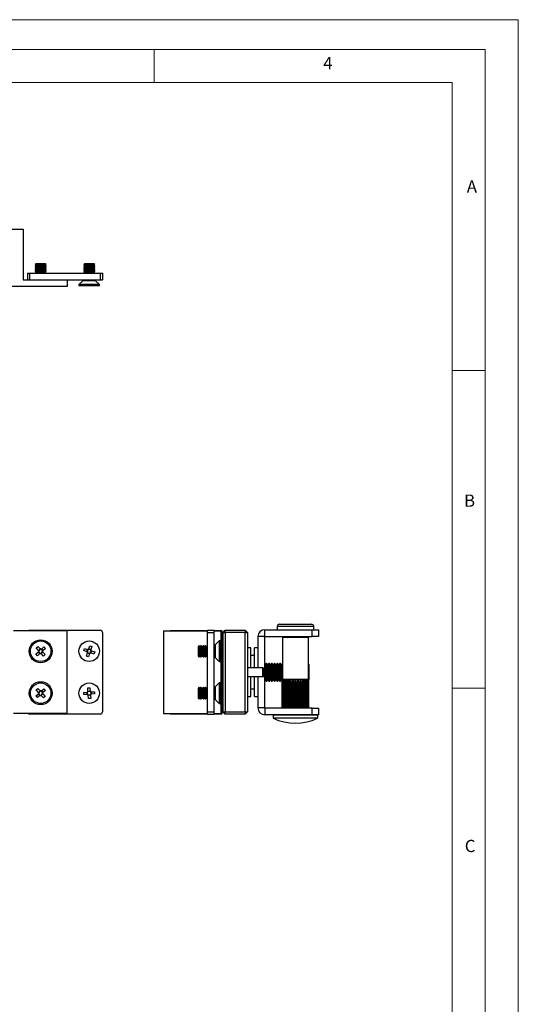
# Model space of a CAD drawing. Units: millimetres. Extents: x 0 to 630, y 0 to 891.
# Drawn here: x 404 to 630, y 445 to 891 of the extents above; entities that cross this region are included whole.
import ezdxf

# ---------------------------------------------------------------- set-up
doc = ezdxf.new("R2010")
doc.units = ezdxf.units.MM
doc.header["$LTSCALE"] = 3
doc.styles.add('SLDTEXTSTYLE0', font='TXT', dxfattribs={"width": 0.75})

msp = doc.modelspace()

# ---------------------------------------------------------------- linework, layer by layer
at = {"color": 7, "linetype": 'Continuous', "lineweight": 18}
for p, q in [((0.09, 891.17), (630.09, 891.17)), ((630.09, 891.17), (630.09, 0.17)), ((15.09, 877.67), (615.09, 877.67)), ((465.09, 877.67), (465.09, 862.67)), ((615.09, 874.78), (615.09, 877.67)), ((615.09, 874.78), (615.09, 13.67)), ((30.09, 862.67), (600.09, 862.67)), ((600.09, 28.67), (600.09, 862.67)), ((600.09, 732.22), (615.09, 732.22)), ((600.09, 588.22), (615.09, 588.22))]:
    msp.add_line(p, q, dxfattribs=at)
at = {"color": 7, "linetype": 'Continuous', "lineweight": 25}
for p, q in [((313.1, 796.28), (405.6, 796.28)), ((405.6, 796.28), (405.6, 773.28)), ((411.54, 780.57), (411.1, 780.26)), ((411.1, 780.26), (411.1, 780.16)), ((415.46, 780.26), (411.1, 780.26)), ((411.1, 780.16), (411.54, 779.85)), ((415.46, 780.16), (411.1, 780.16)), ((411.54, 779.85), (411.1, 779.53)), ((411.1, 779.53), (411.1, 779.44)), ((415.46, 779.53), (411.1, 779.53)), ((411.1, 779.44), (411.54, 779.12)), ((415.46, 779.44), (411.1, 779.44)), ((411.54, 779.12), (411.1, 778.81)), ((411.1, 778.81), (411.1, 778.71)), ((415.46, 778.81), (411.1, 778.81)), ((411.1, 778.71), (411.54, 778.4)), ((415.46, 778.71), (411.1, 778.71)), ((411.54, 778.4), (411.1, 778.09)), ((411.1, 778.09), (411.1, 777.99)), ((415.46, 778.09), (411.1, 778.09)), ((411.1, 777.99), (411.54, 777.68)), ((415.46, 777.99), (411.1, 777.99)), ((411.54, 777.68), (411.1, 777.37)), ((411.1, 777.37), (411.1, 777.27)), ((415.46, 777.37), (411.1, 777.37)), ((411.1, 777.27), (411.54, 776.96)), ((415.46, 777.27), (411.1, 777.27)), ((411.54, 776.96), (411.1, 776.65)), ((411.1, 776.65), (411.1, 776.55)), ((415.46, 776.65), (411.1, 776.65)), ((411.1, 776.55), (411.48, 776.28)), ((415.46, 776.55), (411.1, 776.55)), ((415.13, 780.57), (411.54, 780.57)), ((415.13, 779.85), (411.54, 779.85)), ((415.13, 779.12), (411.54, 779.12)), ((415.13, 778.4), (411.54, 778.4)), ((415.13, 777.68), (411.54, 777.68)), ((415.13, 776.96), (411.54, 776.96)), ((415.65, 780.57), (415.13, 780.57)), ((415.65, 779.85), (415.13, 779.85)), ((415.65, 779.12), (415.13, 779.12)), ((415.65, 778.4), (415.13, 778.4)), ((415.65, 777.68), (415.13, 777.68)), ((415.65, 776.96), (415.13, 776.96)), ((416.1, 780.26), (415.46, 780.26)), ((416.1, 780.16), (415.46, 780.16)), ((416.1, 779.53), (415.46, 779.53)), ((416.1, 779.44), (415.46, 779.44)), ((416.1, 778.81), (415.46, 778.81)), ((416.1, 778.71), (415.46, 778.71)), ((416.1, 778.09), (415.46, 778.09)), ((416.1, 777.99), (415.46, 777.99)), ((416.1, 777.37), (415.46, 777.37)), ((416.1, 777.27), (415.46, 777.27)), ((416.1, 776.65), (415.46, 776.65)), ((416.1, 776.55), (415.46, 776.55)), ((416.1, 780.26), (415.65, 780.57)), ((415.65, 779.85), (416.1, 780.16)), ((416.1, 779.53), (415.65, 779.85)), ((415.65, 779.12), (416.1, 779.44)), ((416.1, 778.81), (415.65, 779.12)), ((415.65, 778.4), (416.1, 778.71)), ((416.1, 778.09), (415.65, 778.4)), ((415.65, 777.68), (416.1, 777.99)), ((416.1, 777.37), (415.65, 777.68)), ((415.65, 776.96), (416.1, 777.27)), ((416.1, 776.65), (415.65, 776.96)), ((415.71, 776.28), (416.1, 776.55)), ((416.1, 780.16), (416.1, 780.26)), ((416.1, 779.44), (416.1, 779.53)), ((416.1, 778.71), (416.1, 778.81)), ((416.1, 777.99), (416.1, 778.09)), ((416.1, 777.27), (416.1, 777.37)), ((416.1, 776.55), (416.1, 776.65)), ((433.54, 780.57), (433.1, 780.26)), ((433.1, 780.26), (433.1, 780.16)), ((438.1, 780.26), (433.1, 780.26)), ((433.1, 780.16), (433.54, 779.85)), ((438.1, 780.16), (433.1, 780.16)), ((433.54, 779.85), (433.1, 779.53)), ((433.1, 779.53), (433.1, 779.44)), ((438.1, 779.53), (433.1, 779.53)), ((433.1, 779.44), (433.54, 779.12)), ((438.1, 779.44), (433.1, 779.44)), ((433.54, 779.12), (433.1, 778.81)), ((433.1, 778.81), (433.1, 778.71)), ((438.1, 778.81), (433.1, 778.81)), ((433.1, 778.71), (433.54, 778.4)), ((438.1, 778.71), (433.1, 778.71)), ((433.54, 778.4), (433.1, 778.09)), ((433.1, 778.09), (433.1, 777.99)), ((438.1, 778.09), (433.1, 778.09)), ((433.1, 777.99), (433.54, 777.68)), ((438.1, 777.99), (433.1, 777.99)), ((433.54, 777.68), (433.1, 777.37)), ((433.1, 777.37), (433.1, 777.27)), ((438.1, 777.37), (433.1, 777.37)), ((433.1, 777.27), (433.54, 776.96)), ((438.1, 777.27), (433.1, 777.27)), ((433.54, 776.96), (433.1, 776.65)), ((433.1, 776.65), (433.1, 776.55)), ((438.1, 776.65), (433.1, 776.65)), ((433.1, 776.55), (433.48, 776.28)), ((438.1, 776.55), (433.1, 776.55)), ((437.65, 780.57), (433.54, 780.57)), ((437.65, 779.85), (433.54, 779.85)), ((437.65, 779.12), (433.54, 779.12)), ((437.65, 778.4), (433.54, 778.4)), ((437.65, 777.68), (433.54, 777.68)), ((437.65, 776.96), (433.54, 776.96)), ((438.1, 780.26), (437.65, 780.57)), ((437.65, 779.85), (438.1, 780.16)), ((438.1, 779.53), (437.65, 779.85)), ((437.65, 779.12), (438.1, 779.44)), ((438.1, 778.81), (437.65, 779.12)), ((437.65, 778.4), (438.1, 778.71)), ((438.1, 778.09), (437.65, 778.4)), ((437.65, 777.68), (438.1, 777.99)), ((438.1, 777.37), (437.65, 777.68)), ((437.65, 776.96), (438.1, 777.27)), ((438.1, 776.65), (437.65, 776.96)), ((437.71, 776.28), (438.1, 776.55)), ((438.1, 780.16), (438.1, 780.26)), ((438.1, 779.44), (438.1, 779.53)), ((438.1, 778.71), (438.1, 778.81)), ((438.1, 777.99), (438.1, 778.09)), ((438.1, 777.27), (438.1, 777.37)), ((438.1, 776.55), (438.1, 776.65)), ((405.6, 773.28), (407.93, 773.28)), ((407.6, 776.28), (407.6, 773.28)), ((407.6, 776.28), (408.6, 776.28)), ((407.93, 773.28), (408.6, 773.28)), ((408.6, 776.28), (408.6, 773.28)), ((408.6, 776.28), (440.6, 776.28)), ((408.6, 773.28), (440.6, 773.28)), ((425.6, 773.28), (425.6, 770.28)), ((432.71, 772.89), (430.95, 771.12)), ((440.25, 771.12), (438.48, 772.89)), ((440.6, 776.28), (440.6, 773.28)), ((440.6, 776.28), (441.6, 776.28)), ((440.6, 773.28), (441.6, 773.28)), ((441.6, 776.28), (441.6, 773.28)), ((425.6, 770.28), (399.6, 770.28)), ((430.95, 771.12), (430.95, 770.57)), ((440.25, 771.12), (430.95, 771.12)), ((440.25, 770.57), (430.95, 770.57)), ((440.25, 770.57), (440.25, 771.12)), ((520.84, 616.2), (520.84, 614.7)), ((521.84, 617.2), (525.13, 617.2)), ((525.13, 617.2), (536.34, 617.2)), ((537.34, 614.7), (537.34, 616.2)), ((425.6, 614.2), (401.35, 614.2)), ((408.6, 614.45), (440.6, 614.45)), ((425.6, 576.7), (425.6, 614.2)), ((441.6, 613.45), (441.6, 577.45)), ((469.29, 614.2), (469.29, 576.7)), ((469.29, 614.2), (489.29, 614.2)), ((472.29, 614.3), (472.29, 614.2)), ((472.29, 614.3), (489.29, 614.3)), ((489.29, 613.45), (489.29, 614.45)), ((489.29, 614.45), (492.29, 614.45)), ((489.29, 613.45), (492.29, 613.45)), ((489.29, 577.45), (489.29, 613.45)), ((492.29, 613.45), (492.29, 614.45)), ((492.29, 614.3), (495.69, 614.3)), ((492.29, 614.2), (495.29, 614.2)), ((492.29, 577.45), (492.29, 613.45)), ((495.29, 614.2), (495.29, 576.7)), ((495.69, 614.3), (495.69, 576.6)), ((495.69, 612.95), (496.29, 612.95)), ((496.29, 613.45), (497.29, 614.45)), ((496.29, 613.45), (497.29, 613.45)), ((496.29, 577.45), (496.29, 613.45)), ((497.29, 613.45), (497.29, 614.45)), ((497.29, 614.45), (506.29, 614.45)), ((506.29, 613.45), (497.29, 613.45)), ((497.29, 613.45), (497.29, 577.45)), ((506.29, 614.45), (506.29, 613.45)), ((506.29, 614.45), (507.29, 613.45)), ((506.29, 577.45), (506.29, 613.45)), ((506.29, 613.45), (507.29, 613.45)), ((507.29, 613.45), (507.29, 577.45)), ((515.09, 611.6), (512.09, 611.6)), ((512.09, 611.6), (512.09, 597.45)), ((515.09, 611.6), (515.09, 579.3)), ((515.19, 611.7), (515.19, 614.7)), ((515.19, 614.7), (536.59, 614.7)), ((515.19, 611.7), (536.59, 611.7)), ((525.09, 611.7), (525.09, 611.44)), ((525.09, 611.44), (525.42, 611.2)), ((525.09, 611.44), (533.09, 611.44)), ((532.76, 611.2), (533.09, 611.44)), ((533.09, 611.44), (533.09, 611.7)), ((536.59, 611.7), (536.59, 614.7)), ((536.59, 614.7), (539.59, 614.7)), ((539.59, 611.7), (536.59, 611.7)), ((539.59, 614.7), (539.59, 611.7)), ((411.58, 606.44), (412.35, 607.13)), ((412.35, 607.13), (413.36, 605.99)), ((413.95, 605.96), (415.08, 606.97)), ((415.08, 606.97), (415.77, 606.2)), ((435.4, 606), (435.87, 607.44)), ((435.87, 607.44), (436.85, 607.12)), ((436.85, 607.12), (436.38, 605.68)), ((485.31, 607.45), (485, 607.01)), ((485, 607.01), (485, 602.9)), ((485.41, 607.45), (485.31, 607.45)), ((485.31, 607.45), (485.31, 602.45)), ((485.72, 607.01), (485.41, 607.45)), ((485.41, 607.45), (485.41, 602.45)), ((486.03, 607.45), (485.72, 607.01)), ((485.72, 607.01), (485.72, 602.9)), ((486.13, 607.45), (486.03, 607.45)), ((486.03, 607.45), (486.03, 602.45)), ((486.44, 607.01), (486.13, 607.45)), ((486.13, 607.45), (486.13, 602.45)), ((486.76, 607.45), (486.44, 607.01)), ((486.44, 607.01), (486.44, 602.9)), ((486.85, 607.45), (486.76, 607.45)), ((486.76, 607.45), (486.76, 602.45)), ((487.17, 607.01), (486.85, 607.45)), ((486.85, 607.45), (486.85, 602.45)), ((487.48, 607.45), (487.17, 607.01)), ((487.17, 607.01), (487.17, 602.9)), ((487.58, 607.45), (487.48, 607.45)), ((487.48, 607.45), (487.48, 602.45)), ((487.89, 607.01), (487.58, 607.45)), ((487.58, 607.45), (487.58, 602.45)), ((488.2, 607.45), (487.89, 607.01)), ((487.89, 607.01), (487.89, 602.9)), ((488.3, 607.45), (488.2, 607.45)), ((488.2, 607.45), (488.2, 602.45)), ((488.61, 607.01), (488.3, 607.45)), ((488.3, 607.45), (488.3, 602.45)), ((488.92, 607.45), (488.61, 607.01)), ((488.61, 607.01), (488.61, 602.9)), ((489.02, 607.45), (488.92, 607.45)), ((488.92, 607.45), (488.92, 602.45)), ((489.29, 607.07), (489.02, 607.45)), ((489.02, 607.45), (489.02, 602.45)), ((494.45, 609.6), (492.68, 607.84)), ((495, 609.6), (494.45, 609.6)), ((494.45, 609.6), (494.45, 600.3)), ((495, 609.6), (495, 600.3)), ((496.29, 607.95), (495.69, 607.95)), ((523.19, 611.2), (523.19, 592.2)), ((534.99, 611.2), (523.19, 611.2)), ((534.99, 592.2), (534.99, 611.2)), ((411.42, 603.71), (412.56, 604.72)), ((412.11, 602.94), (411.42, 603.71)), ((412.59, 605.31), (411.58, 606.44)), ((413.24, 603.95), (412.11, 602.94)), ((412.75, 604.89), (412.56, 604.72)), ((413.24, 603.95), (412.56, 604.72)), ((412.59, 605.31), (413.36, 605.99)), ((412.59, 605.31), (412.76, 605.12)), ((413.24, 603.95), (413.43, 604.12)), ((413.53, 605.8), (413.36, 605.99)), ((413.66, 604.11), (413.83, 603.92)), ((413.95, 605.96), (413.76, 605.79)), ((414.6, 604.6), (413.83, 603.92)), ((414.84, 602.78), (413.83, 603.92)), ((413.95, 605.96), (414.63, 605.19)), ((414.6, 604.6), (414.43, 604.79)), ((414.44, 605.02), (414.63, 605.19)), ((414.6, 604.6), (415.61, 603.47)), ((415.77, 606.2), (414.63, 605.19)), ((415.61, 603.47), (414.84, 602.78)), ((433.11, 605.23), (433.43, 606.21)), ((434.55, 604.76), (433.11, 605.23)), ((433.43, 606.21), (434.87, 605.73)), ((434.34, 602.79), (434.82, 604.23)), ((435.32, 602.47), (434.34, 602.79)), ((434.55, 604.76), (434.87, 605.73)), ((434.55, 604.76), (434.79, 604.68)), ((434.89, 604.47), (434.82, 604.23)), ((435.79, 603.91), (434.82, 604.23)), ((435.11, 605.66), (434.87, 605.73)), ((435.4, 606), (435.32, 605.76)), ((435.79, 603.91), (435.32, 602.47)), ((435.4, 606), (436.38, 605.68)), ((435.79, 603.91), (435.87, 604.15)), ((436.08, 604.25), (436.32, 604.17)), ((436.3, 605.44), (436.38, 605.68)), ((436.64, 605.15), (436.32, 604.17)), ((437.76, 603.7), (436.32, 604.17)), ((436.64, 605.15), (436.4, 605.23)), ((436.64, 605.15), (438.08, 604.68)), ((438.08, 604.68), (437.76, 603.7)), ((485, 602.9), (485.31, 602.45)), ((485.31, 602.45), (485.41, 602.45)), ((485.41, 602.45), (485.72, 602.9)), ((485.72, 602.9), (486.03, 602.45)), ((486.03, 602.45), (486.13, 602.45)), ((486.13, 602.45), (486.44, 602.9)), ((486.44, 602.9), (486.76, 602.45)), ((486.76, 602.45), (486.85, 602.45)), ((486.85, 602.45), (487.17, 602.9)), ((487.17, 602.9), (487.48, 602.45)), ((487.48, 602.45), (487.58, 602.45)), ((487.58, 602.45), (487.89, 602.9)), ((487.89, 602.9), (488.2, 602.45)), ((488.2, 602.45), (488.3, 602.45)), ((488.3, 602.45), (488.61, 602.9)), ((488.61, 602.9), (488.92, 602.45)), ((488.92, 602.45), (489.02, 602.45)), ((489.02, 602.45), (489.29, 602.84)), ((508.79, 606.45), (507.29, 606.45)), ((508.79, 597.45), (508.79, 606.45)), ((510.59, 602.95), (508.79, 602.95)), ((512.09, 606.45), (510.59, 606.45)), ((510.59, 606.02), (510.59, 606.45)), ((510.59, 597.45), (510.59, 606.02)), ((492.68, 602.07), (494.45, 600.3)), ((494.45, 600.3), (495, 600.3)), ((495.69, 600.25), (496.29, 600.25)), ((515.29, 598.76), (515.09, 599.05)), ((515.77, 599.45), (515.29, 598.76)), ((515.29, 592.14), (515.29, 598.76)), ((516.06, 599.45), (515.77, 599.45)), ((515.77, 591.45), (515.77, 599.45)), ((516.54, 598.76), (516.06, 599.45)), ((516.06, 591.45), (516.06, 599.45)), ((517.02, 599.45), (516.54, 598.76)), ((516.54, 592.14), (516.54, 598.76)), ((517.31, 599.45), (517.02, 599.45)), ((517.02, 591.45), (517.02, 599.45)), ((517.79, 598.76), (517.31, 599.45)), ((517.31, 591.45), (517.31, 599.45)), ((518.27, 599.45), (517.79, 598.76)), ((517.79, 592.14), (517.79, 598.76)), ((518.56, 599.45), (518.27, 599.45)), ((518.27, 591.45), (518.27, 599.45)), ((519.04, 598.76), (518.56, 599.45)), ((518.56, 591.45), (518.56, 599.45)), ((519.52, 599.45), (519.04, 598.76)), ((519.04, 592.14), (519.04, 598.76)), ((519.81, 599.45), (519.52, 599.45)), ((519.52, 591.45), (519.52, 599.45)), ((520.29, 598.76), (519.81, 599.45)), ((519.81, 591.45), (519.81, 599.45)), ((520.77, 599.45), (520.29, 598.76)), ((520.29, 592.14), (520.29, 598.76)), ((521.06, 599.45), (520.77, 599.45)), ((520.77, 591.45), (520.77, 599.45)), ((521.54, 598.76), (521.06, 599.45)), ((521.06, 591.45), (521.06, 599.45)), ((522.02, 599.45), (521.54, 598.76)), ((521.54, 592.14), (521.54, 598.76)), ((522.31, 599.45), (522.02, 599.45)), ((522.02, 591.45), (522.02, 599.45)), ((522.79, 598.76), (522.31, 599.45)), ((522.31, 591.45), (522.31, 599.45)), ((523.19, 599.34), (522.79, 598.76)), ((522.79, 592.14), (522.79, 598.76)), ((535.29, 598.76), (534.99, 599.06)), ((535.29, 595.45), (535.29, 598.76)), ((514.29, 597.45), (507.29, 597.45)), ((514.29, 597.44), (507.29, 597.44)), ((514.29, 597.38), (507.29, 597.38)), ((514.79, 597.33), (514.29, 597.45)), ((514.29, 597.44), (514.29, 597.45)), ((514.79, 597.31), (514.29, 597.44)), ((514.29, 593.45), (514.29, 597.38)), ((514.79, 597.26), (514.29, 597.38)), ((514.29, 593.45), (514.79, 593.58)), ((514.79, 597.31), (514.79, 597.33)), ((514.79, 597.26), (514.79, 597.31)), ((514.79, 593.58), (514.79, 597.26)), ((535.29, 592.14), (535.29, 595.45)), ((494.45, 590.6), (492.68, 588.84)), ((495, 590.6), (494.45, 590.6)), ((494.45, 590.6), (494.45, 582.09)), ((495, 590.6), (495, 582.09)), ((496.29, 590.65), (495.69, 590.65)), ((507.29, 593.45), (514.29, 593.45)), ((508.79, 589.18), (508.79, 593.45)), ((508.79, 584.45), (508.79, 589.18)), ((510.59, 584.45), (510.59, 593.45)), ((512.09, 593.45), (512.09, 579.3)), ((515.09, 591.86), (515.29, 592.14)), ((515.29, 592.14), (515.77, 591.45)), ((515.77, 591.45), (516.06, 591.45)), ((516.06, 591.45), (516.54, 592.14)), ((516.54, 592.14), (517.02, 591.45)), ((517.02, 591.45), (517.31, 591.45)), ((517.31, 591.45), (517.79, 592.14)), ((517.79, 592.14), (518.27, 591.45)), ((518.27, 591.45), (518.56, 591.45)), ((518.56, 591.45), (519.04, 592.14)), ((519.04, 592.14), (519.52, 591.45)), ((519.52, 591.45), (519.81, 591.45)), ((519.81, 591.45), (520.29, 592.14)), ((520.29, 592.14), (520.77, 591.45)), ((520.77, 591.45), (521.06, 591.45)), ((521.06, 591.45), (521.54, 592.14)), ((521.54, 592.14), (522.02, 591.45)), ((522.02, 591.45), (522.31, 591.45)), ((522.31, 591.45), (522.79, 592.14)), ((522.79, 592.14), (523.09, 591.71)), ((522.99, 590.67), (523, 590.77)), ((522.99, 579.2), (522.99, 590.67)), ((523.07, 590.67), (523, 590.67)), ((523, 579.2), (523, 590.67)), ((523.07, 579.2), (523.07, 590.67)), ((523.32, 592.2), (523.19, 592.2)), ((523.37, 590.67), (523.19, 590.67)), ((523.19, 579.2), (523.19, 590.67)), ((523.66, 592.2), (523.32, 592.2)), ((523.37, 579.2), (523.37, 590.67)), ((523.89, 590.67), (523.6, 590.67)), ((523.6, 579.2), (523.6, 590.67)), ((524.22, 592.2), (523.66, 592.2)), ((523.89, 579.2), (523.89, 590.67)), ((524.96, 592.2), (524.22, 592.2)), ((524.22, 579.2), (524.22, 592.2)), ((524.61, 590.67), (524.23, 590.67)), ((524.23, 579.2), (524.23, 590.67)), ((524.61, 579.2), (524.61, 590.67)), ((525.87, 592.2), (524.96, 592.2)), ((524.96, 579.2), (524.96, 592.2)), ((525.51, 590.67), (525.04, 590.67)), ((525.04, 579.2), (525.04, 590.67)), ((525.51, 579.2), (525.51, 590.67)), ((526.89, 592.2), (525.87, 592.2)), ((525.87, 579.2), (525.87, 592.2)), ((526.54, 590.67), (526.01, 590.67)), ((526.01, 579.2), (526.01, 590.67)), ((526.54, 579.2), (526.54, 590.67)), ((528, 592.2), (526.89, 592.2)), ((526.89, 579.2), (526.89, 592.2)), ((527.67, 590.67), (527.1, 590.67)), ((527.1, 579.2), (527.1, 590.67)), ((527.67, 579.2), (527.67, 590.67)), ((529.15, 592.2), (528, 592.2)), ((528, 579.2), (528, 592.2)), ((528.86, 590.67), (528.26, 590.67)), ((528.26, 579.2), (528.26, 590.67)), ((528.86, 579.2), (528.86, 590.67)), ((530.3, 592.2), (529.15, 592.2)), ((529.15, 579.2), (529.15, 592.2)), ((530.05, 590.67), (529.46, 590.67)), ((529.46, 579.2), (529.46, 590.67)), ((530.05, 579.2), (530.05, 590.67)), ((531.41, 592.2), (530.3, 592.2)), ((530.3, 579.2), (530.3, 592.2)), ((531.21, 590.67), (530.64, 590.67)), ((530.64, 579.2), (530.64, 590.67)), ((531.21, 579.2), (531.21, 590.67)), ((532.42, 592.2), (531.41, 592.2)), ((531.41, 579.2), (531.41, 592.2)), ((532.28, 590.67), (531.76, 590.67)), ((531.76, 579.2), (531.76, 590.67)), ((532.28, 579.2), (532.28, 590.67)), ((533.31, 592.2), (532.42, 592.2)), ((532.42, 579.2), (532.42, 592.2)), ((533.23, 590.67), (532.78, 590.67)), ((532.78, 579.2), (532.78, 590.67)), ((533.23, 579.2), (533.23, 590.67)), ((534.03, 592.2), (533.31, 592.2)), ((533.31, 579.2), (533.31, 592.2)), ((534.03, 590.67), (533.65, 590.67)), ((533.65, 579.2), (533.65, 590.67)), ((534.57, 592.2), (534.03, 592.2)), ((534.03, 579.2), (534.03, 592.2)), ((534.03, 579.2), (534.03, 590.67)), ((534.63, 590.67), (534.36, 590.67)), ((534.36, 579.2), (534.36, 590.67)), ((534.89, 592.2), (534.57, 592.2)), ((534.63, 579.2), (534.63, 590.67)), ((535.02, 590.67), (534.86, 590.67)), ((534.86, 579.2), (534.86, 590.67)), ((534.99, 592.2), (534.89, 592.2)), ((535.02, 579.2), (535.02, 590.67)), ((535.06, 591.91), (535.29, 592.14)), ((535.13, 579.2), (535.13, 590.67)), ((535.19, 590.67), (535.13, 590.67)), ((535.19, 579.2), (535.19, 590.67)), ((411.42, 584.71), (412.56, 585.72)), ((412.11, 583.94), (411.42, 584.71)), ((411.58, 587.44), (412.35, 588.13)), ((412.59, 586.31), (411.58, 587.44)), ((413.24, 584.95), (412.11, 583.94)), ((412.35, 588.13), (413.36, 586.99)), ((412.75, 585.89), (412.56, 585.72)), ((413.24, 584.95), (412.56, 585.72)), ((412.59, 586.31), (413.36, 586.99)), ((412.59, 586.31), (412.76, 586.12)), ((413.24, 584.95), (413.43, 585.12)), ((413.53, 586.8), (413.36, 586.99)), ((413.66, 585.11), (413.83, 584.92)), ((413.95, 586.96), (413.76, 586.79)), ((414.6, 585.6), (413.83, 584.92)), ((414.84, 583.78), (413.83, 584.92)), ((413.95, 586.96), (415.08, 587.97)), ((413.95, 586.96), (414.63, 586.19)), ((414.6, 585.6), (414.43, 585.79)), ((414.44, 586.02), (414.63, 586.19)), ((414.6, 585.6), (415.61, 584.47)), ((415.77, 587.2), (414.63, 586.19)), ((415.08, 587.97), (415.77, 587.2)), ((433.12, 586.3), (434.63, 586.41)), ((433.19, 585.28), (433.12, 586.3)), ((434.7, 585.38), (433.19, 585.28)), ((434.89, 586.42), (434.63, 586.41)), ((434.7, 585.38), (434.63, 586.41)), ((434.7, 585.38), (434.95, 585.39)), ((434.92, 588.36), (435.94, 588.43)), ((435.02, 586.85), (434.92, 588.36)), ((435.02, 586.85), (436.05, 586.92)), ((435.02, 586.85), (435.04, 586.6)), ((435.13, 585.24), (435.14, 584.99)), ((436.17, 585.06), (435.14, 584.99)), ((435.25, 583.48), (435.14, 584.99)), ((435.94, 588.43), (436.05, 586.92)), ((436.06, 586.67), (436.05, 586.92)), ((436.17, 585.06), (436.16, 585.31)), ((436.17, 585.06), (436.27, 583.54)), ((436.49, 586.53), (436.24, 586.51)), ((436.31, 585.49), (436.56, 585.5)), ((436.49, 586.53), (438.01, 586.63)), ((436.49, 586.53), (436.56, 585.5)), ((438.07, 585.61), (436.56, 585.5)), ((438.01, 586.63), (438.07, 585.61)), ((485.31, 588.45), (485, 588.01)), ((485, 588.01), (485, 587.1)), ((485, 587.1), (485, 583.9)), ((485.41, 588.45), (485.31, 588.45)), ((485.31, 588.45), (485.31, 587.35)), ((485.31, 587.35), (485.31, 583.45)), ((485.72, 588.01), (485.41, 588.45)), ((485.41, 588.45), (485.41, 587.35)), ((485.41, 587.35), (485.41, 583.45)), ((486.03, 588.45), (485.72, 588.01)), ((485.72, 588.01), (485.72, 587.1)), ((485.72, 587.1), (485.72, 583.9)), ((486.13, 588.45), (486.03, 588.45)), ((486.03, 588.45), (486.03, 587.35)), ((486.03, 587.35), (486.03, 583.45)), ((486.44, 588.01), (486.13, 588.45)), ((486.13, 588.45), (486.13, 587.35)), ((486.13, 587.35), (486.13, 583.45)), ((486.76, 588.45), (486.44, 588.01)), ((486.44, 588.01), (486.44, 587.1)), ((486.44, 587.1), (486.44, 583.9)), ((486.85, 588.45), (486.76, 588.45)), ((486.76, 588.45), (486.76, 587.35)), ((486.76, 587.35), (486.76, 583.45)), ((487.17, 588.01), (486.85, 588.45)), ((486.85, 588.45), (486.85, 587.35)), ((486.85, 587.35), (486.85, 583.45)), ((487.48, 588.45), (487.17, 588.01)), ((487.17, 588.01), (487.17, 587.1)), ((487.17, 587.1), (487.17, 583.9)), ((487.58, 588.45), (487.48, 588.45)), ((487.48, 588.45), (487.48, 587.35)), ((487.48, 587.35), (487.48, 583.45)), ((487.89, 588.01), (487.58, 588.45)), ((487.58, 588.45), (487.58, 587.35)), ((487.58, 587.35), (487.58, 583.45)), ((488.2, 588.45), (487.89, 588.01)), ((487.89, 588.01), (487.89, 587.1)), ((487.89, 587.1), (487.89, 583.9)), ((488.3, 588.45), (488.2, 588.45)), ((488.2, 588.45), (488.2, 587.35)), ((488.2, 587.35), (488.2, 583.45)), ((488.61, 588.01), (488.3, 588.45)), ((488.3, 588.45), (488.3, 587.35)), ((488.3, 587.35), (488.3, 583.45)), ((488.92, 588.45), (488.61, 588.01)), ((488.61, 588.01), (488.61, 587.1)), ((488.61, 587.1), (488.61, 583.9)), ((489.02, 588.45), (488.92, 588.45)), ((488.92, 588.45), (488.92, 587.35)), ((488.92, 587.35), (488.92, 583.45)), ((489.29, 588.07), (489.02, 588.45)), ((489.02, 588.45), (489.02, 587.35)), ((489.02, 587.35), (489.02, 583.45)), ((508.79, 587.95), (510.59, 587.95)), ((415.61, 584.47), (414.84, 583.78)), ((436.27, 583.54), (435.25, 583.48)), ((485, 583.9), (485.31, 583.45)), ((485.31, 583.45), (485.41, 583.45)), ((485.41, 583.45), (485.72, 583.9)), ((485.72, 583.9), (486.03, 583.45)), ((486.03, 583.45), (486.13, 583.45)), ((486.13, 583.45), (486.44, 583.9)), ((486.44, 583.9), (486.76, 583.45)), ((486.76, 583.45), (486.85, 583.45)), ((486.85, 583.45), (487.17, 583.9)), ((487.17, 583.9), (487.48, 583.45)), ((487.48, 583.45), (487.58, 583.45)), ((487.58, 583.45), (487.89, 583.9)), ((487.89, 583.9), (488.2, 583.45)), ((488.2, 583.45), (488.3, 583.45)), ((488.3, 583.45), (488.61, 583.9)), ((488.61, 583.9), (488.92, 583.45)), ((488.92, 583.45), (489.02, 583.45)), ((489.02, 583.45), (489.29, 583.84)), ((492.68, 583.07), (494.45, 581.3)), ((494.45, 582.09), (494.45, 581.3)), ((494.45, 581.3), (495, 581.3)), ((495, 582.09), (495, 581.3)), ((495.69, 582.95), (496.29, 582.95)), ((507.29, 584.45), (508.79, 584.45)), ((510.59, 584.45), (512.09, 584.45)), ((425.6, 576.7), (401.35, 576.7)), ((440.6, 576.45), (408.6, 576.45)), ((469.29, 576.7), (489.29, 576.7)), ((472.29, 576.7), (472.29, 576.6)), ((472.29, 576.6), (489.29, 576.6)), ((489.29, 577.45), (492.29, 577.45)), ((489.29, 576.45), (489.29, 577.45)), ((489.29, 576.45), (492.29, 576.45)), ((492.29, 576.45), (492.29, 577.45)), ((492.29, 576.7), (495.29, 576.7)), ((492.29, 576.6), (495.69, 576.6)), ((496.29, 577.95), (495.69, 577.95)), ((496.29, 577.45), (497.29, 577.45)), ((497.29, 576.45), (496.29, 577.45)), ((497.29, 577.45), (506.29, 577.45)), ((497.29, 576.45), (497.29, 577.45)), ((506.29, 576.45), (497.29, 576.45)), ((506.29, 577.45), (506.29, 576.45)), ((507.29, 577.45), (506.29, 576.45)), ((506.29, 577.45), (507.29, 577.45)), ((515.09, 579.3), (512.09, 579.3)), ((515.19, 579.2), (515.19, 576.2)), ((536.59, 579.2), (515.19, 579.2)), ((536.59, 576.2), (515.19, 576.2)), ((518.94, 576), (518.94, 574.83)), ((536.59, 576.2), (536.59, 579.2)), ((536.59, 579.2), (539.59, 579.2)), ((539.59, 576.2), (536.59, 576.2)), ((539.24, 574.83), (539.24, 576)), ((539.59, 579.2), (539.59, 576.2))]:
    msp.add_line(p, q, dxfattribs=at)
at = {"color": 1, "linetype": 'Continuous', "lineweight": 25}
for p, q in [((438.48, 772.89), (432.71, 772.89)), ((524.58, 616.2), (520.84, 616.2)), ((537.34, 616.2), (524.58, 616.2)), ((492.68, 607.84), (492.68, 602.07)), ((492.68, 588.84), (492.68, 583.56)), ((492.68, 583.56), (492.68, 583.07)), ((539.24, 576), (518.94, 576)), ((518.94, 574.83), (527.22, 574.83)), ((527.24, 574.65), (519.05, 574.65)), ((527.22, 574.83), (539.24, 574.83)), ((539.13, 574.65), (527.24, 574.65))]:
    msp.add_line(p, q, dxfattribs=at)
at = {"color": 7, "linetype": 'Continuous', "lineweight": 25, "flags": 128}
for points in [[(523.19, 592.2), (523.01, 591.08), (523, 590.67)], [(523.06, 591.38), (523.1, 591.82), (523.19, 592.2)], [(523.07, 590.67), (523.2, 591.82), (523.32, 592.2)], [(523.32, 592.2), (523.2, 591.08), (523.19, 590.67)], [(523.37, 590.67), (523.53, 591.82), (523.66, 592.2)], [(523.66, 592.2), (523.61, 591.12), (523.6, 590.67)], [(523.89, 590.67), (524.07, 591.82), (524.22, 592.2)], [(524.22, 592.2), (524.23, 591.08), (524.23, 590.67)], [(524.61, 590.67), (524.78, 591.75), (524.96, 592.2)], [(524.96, 592.2), (525.04, 591.08), (525.04, 590.67)], [(525.51, 590.67), (525.71, 591.82), (525.87, 592.2)], [(525.87, 592.2), (526, 591.08), (526.01, 590.67)], [(526.54, 590.67), (526.73, 591.82), (526.89, 592.2)], [(526.89, 592.2), (527.08, 591.08), (527.1, 590.67)], [(527.67, 590.67), (527.85, 591.82), (528, 592.2)], [(528, 592.2), (528.24, 591.08), (528.26, 590.67)], [(528.86, 590.67), (529.02, 591.82), (529.15, 592.2)], [(529.15, 592.2), (529.44, 591.08), (529.46, 590.67)], [(530.05, 590.67), (530.19, 591.82), (530.3, 592.2)], [(530.3, 592.2), (530.61, 591.08), (530.64, 590.67)], [(531.21, 590.67), (531.32, 591.82), (531.41, 592.2)], [(531.41, 592.2), (531.73, 591.12), (531.76, 590.67)], [(532.28, 590.67), (532.36, 591.82), (532.42, 592.2)], [(532.42, 592.2), (532.75, 591.08), (532.78, 590.67)], [(533.23, 590.67), (533.27, 591.75), (533.31, 592.2)], [(533.31, 592.2), (533.63, 591.08), (533.65, 590.67)], [(534.03, 590.67), (534.03, 591.82), (534.03, 592.2)], [(534.03, 592.2), (534.33, 591.08), (534.36, 590.67)], [(534.63, 590.67), (534.6, 591.82), (534.57, 592.2)], [(534.57, 592.2), (534.84, 591.08), (534.86, 590.67)], [(534.89, 592.2), (535.01, 591.08), (535.02, 590.67)], [(535.13, 590.67), (535, 591.82), (534.89, 592.2)], [(535.19, 590.67), (535.08, 591.82), (535.04, 591.99)]]:
    msp.add_lwpolyline(points, dxfattribs=at)
at = {"color": 7, "linetype": 'Continuous', "lineweight": 25}
for centre, radius in [((413.6, 604.95), 5.2), ((413.6, 604.95), 4.65), ((435.6, 604.95), 4.65), ((413.6, 585.95), 5.2), ((413.6, 585.95), 4.65), ((435.6, 585.95), 4.65)]:
    msp.add_circle(centre, radius, dxfattribs=at)
for centre, radius, start, end in [((431.8, 773.81), 1.3, 315, 335.9865), ((439.4, 773.81), 1.3, 204.0135, 225), ((521.84, 616.2), 1, 90, 180), ((536.34, 616.2), 1, 0, 90), ((408.6, 613.45), 1, 90, 131.4096), ((440.6, 613.45), 1, 0, 90), ((515.19, 611.6), 3.1, 90, 180), ((515.19, 611.6), 0.1, 90, 180), ((491.76, 608.75), 1.3, 294.0135, 315), ((413.6, 604.95), 1.06, 160.6227, 192.7423), ((413.6, 604.95), 0.851, 168.9236, 184.4414), ((413.6, 604.95), 0.851, 184.4414, 258.9236), ((413.6, 604.95), 0.851, 94.4414, 168.9236), ((413.6, 604.95), 1.06, 250.6227, 282.7423), ((413.6, 604.95), 1.06, 70.6227, 102.7423), ((413.6, 604.95), 0.851, 258.9236, 274.4414), ((413.6, 604.95), 0.851, 78.9236, 94.4414), ((413.6, 604.95), 0.851, 274.4414, 348.9236), ((413.6, 604.95), 0.851, 4.4414, 78.9236), ((413.6, 604.95), 0.851, 348.9236, 4.4414), ((413.6, 604.95), 1.06, 340.6227, 12.7423), ((435.6, 604.95), 1.06, 190.7279, 222.8474), ((435.6, 604.95), 0.851, 124.5465, 199.0287), ((435.6, 604.95), 0.851, 199.0287, 214.5465), ((435.6, 604.95), 1.06, 100.7279, 132.8474), ((435.6, 604.95), 0.851, 214.5465, 289.0287), ((435.6, 604.95), 0.851, 109.0287, 124.5465), ((435.6, 604.95), 0.851, 34.5465, 109.0287), ((435.6, 604.95), 1.06, 280.7279, 312.8474), ((435.6, 604.95), 0.851, 289.0287, 304.5465), ((435.6, 604.95), 0.851, 304.5465, 19.0287), ((435.6, 604.95), 0.851, 19.0287, 34.5465), ((435.6, 604.95), 1.06, 10.7279, 42.8474), ((491.76, 601.15), 1.3, 45, 65.9865), ((528.99, 590.67), 6, 165.1649, 167.3993), ((529.19, 590.67), 6, 12.7599, 14.8351), ((413.6, 585.95), 1.06, 160.6227, 192.7423), ((413.6, 585.95), 0.851, 168.9236, 184.4414), ((413.6, 585.95), 0.851, 184.4414, 258.9236), ((413.6, 585.95), 0.851, 94.4414, 168.9236), ((413.6, 585.95), 1.06, 250.6227, 282.7423), ((413.6, 585.95), 1.06, 70.6227, 102.7423), ((413.6, 585.95), 0.851, 258.9236, 274.4414), ((413.6, 585.95), 0.851, 78.9236, 94.4414), ((413.6, 585.95), 0.851, 274.4414, 348.9236), ((413.6, 585.95), 0.851, 4.4414, 78.9236), ((413.6, 585.95), 0.851, 348.9236, 4.4414), ((413.6, 585.95), 1.06, 340.6227, 12.7423), ((435.6, 585.95), 1.06, 122.8121, 154.9317), ((435.6, 585.95), 1.06, 212.8121, 244.9317), ((435.6, 585.95), 0.851, 146.6308, 221.113), ((435.6, 585.95), 0.851, 131.113, 146.6308), ((435.6, 585.95), 0.851, 221.113, 236.6308), ((435.6, 585.95), 0.851, 56.6308, 131.113), ((435.6, 585.95), 0.851, 236.6308, 311.113), ((435.6, 585.95), 1.06, 32.8121, 64.9317), ((435.6, 585.95), 0.851, 41.113, 56.6308), ((435.6, 585.95), 0.851, 311.113, 326.6308), ((435.6, 585.95), 1.06, 302.8121, 334.9317), ((435.6, 585.95), 0.851, 326.6308, 41.113), ((491.76, 589.75), 1.3, 294.0135, 315), ((491.76, 582.15), 1.3, 45, 65.9865), ((408.6, 577.45), 1, 228.5904, 270), ((440.6, 577.45), 1, 270, 0), ((515.19, 579.3), 3.1, 180, 270), ((515.19, 579.3), 0.1, 180, 270), ((519.14, 576), 0.2, 90, 180), ((539.04, 576), 0.2, 0, 90), ((519.14, 574.83), 0.2, 180, 243.7077), ((529.09, 594.97), 22.66, 243.7077, 296.2923), ((539.04, 574.83), 0.2, 296.2923, 0)]:
    msp.add_arc(centre, radius, start, end, dxfattribs=at)

# ---------------------------------------------------------------- texts
at = {"color": 7, "linetype": 'Continuous', "lineweight": 0, "char_height": 5.56, "attachment_point": 1, "style": 'SLDTEXTSTYLE0'}
for s, insert in [('4', (541.65, 874.23)), ('A', (606.73, 818.39)), ('B', (605.5, 675.98)), ('C', (605.82, 519.48))]:
    msp.add_mtext(s, dxfattribs=dict(at, insert=insert))

doc.saveas('drawing.dxf')
